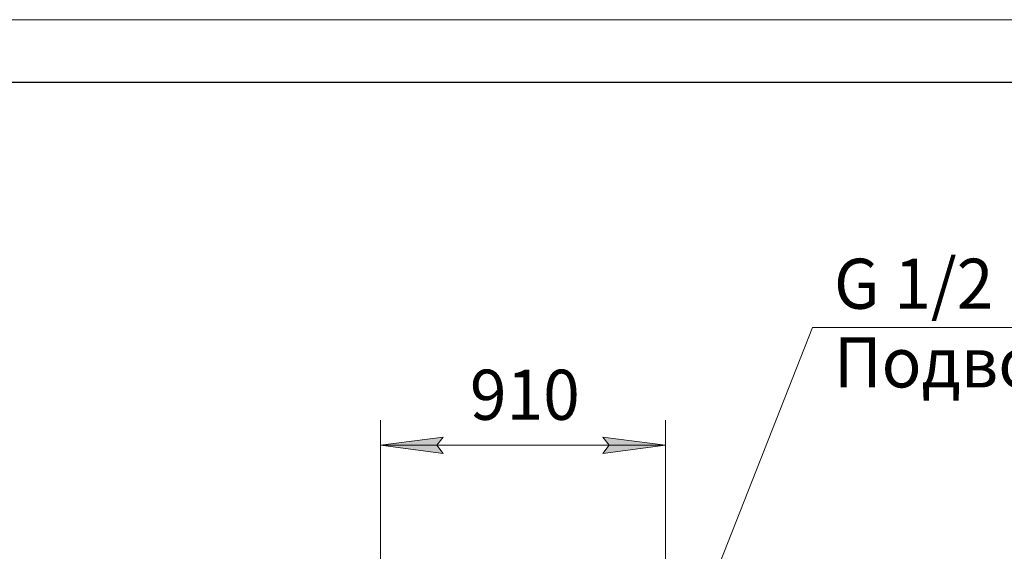
# Model space of a CAD drawing. Units: millimetres. Extents: x 0 to 16908, y -6 to 11880.
# Drawn here: x 10899 to 14040, y 10182 to 11880 of the extents above; entities that cross this region are included whole.
import ezdxf

# ---------------------------------------------------------------- set-up
doc = ezdxf.new("R2010")
doc.units = ezdxf.units.MM
doc.linetypes.add('K5LT_BASIC', pattern=[0])
doc.linetypes.add('K5LT_THIN', pattern=[0])
doc.layers.add('DIM', color=6, linetype='Continuous', true_color=0xff00ff)
doc.layers.add('FOR', color=7, linetype='Continuous', true_color=0xffffff)
doc.styles.add('KTEXTSTYLE', font='GOST_A.TTF', dxfattribs={"width": 0.96, "height": 5})

msp = doc.modelspace()

# ---------------------------------------------------------------- hatches: boundary and pattern name
at = {"layer": 'DIM'}
for points in [[(12249.4, 10494.4), (12229.4, 10520.7), (12249.4, 10547), (12049.4, 10520.7)], [(12959.4, 10520.7), (12759.4, 10547), (12779.4, 10520.7), (12759.4, 10494.4)]]:
    msp.add_hatch(color=7, dxfattribs=at).paths.add_polyline_path(points)

# ---------------------------------------------------------------- linework, layer by layer
at = {"layer": 'DIM', "color": 7, "linetype": 'K5LT_THIN', "lineweight": 18}
for p, q in [((12049.4, 10055.6), (12049.4, 10600.7)), ((12959.4, 9704.1), (12959.4, 10600.7)), ((12049.4, 10520.7), (12249.4, 10547)), ((12249.4, 10547), (12229.4, 10520.7)), ((12779.4, 10520.7), (12759.4, 10547)), ((12759.4, 10547), (12959.4, 10520.7)), ((12249.4, 10494.4), (12049.4, 10520.7)), ((12959.4, 10520.7), (12049.4, 10520.7)), ((12229.4, 10520.7), (12249.4, 10494.4)), ((12959.4, 10520.7), (12759.4, 10494.4)), ((12759.4, 10494.4), (12779.4, 10520.7))]:
    msp.add_line(p, q, dxfattribs=at)
at = {"layer": 'FOR', "color": 7, "linetype": 'K5LT_THIN', "lineweight": 18}
for p, q in [((0, 11880), (16800, 11880)), ((13428.1, 10897.1), (12964.4, 9716.1)), ((13428.1, 10897.1), (15098.3, 10897.1))]:
    msp.add_line(p, q, dxfattribs=at)
at = {"layer": 'FOR', "color": 150, "linetype": 'K5LT_BASIC', "lineweight": 30, "true_color": 0x0080ff}
msp.add_line((800, 11680), (16600, 11680), dxfattribs=at)

# ---------------------------------------------------------------- texts
at = {"layer": 'DIM', "color": 7, "style": 'KTEXTSTYLE', "oblique": 15, "width": 0.965}
msp.add_text('910', height=160, dxfattribs=at).set_placement((12335.2, 10602.1))
at = {"layer": 'FOR', "color": 7, "style": 'KTEXTSTYLE', "oblique": 15, "width": 0.965}
for s, p in [('G 1/2 ', (13497, 10956.7)), ('Подвод сж', (13497, 10705.5))]:
    msp.add_text(s, height=160, dxfattribs=at).set_placement(p)

doc.saveas('drawing.dxf')
